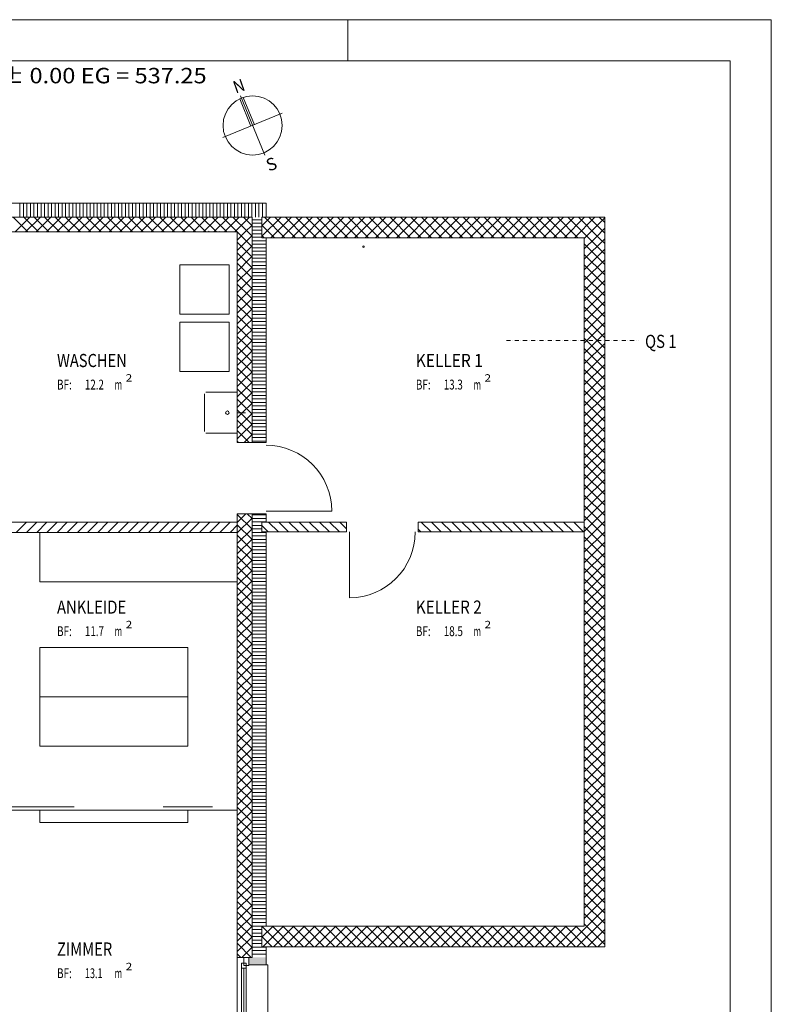
# Model space of a CAD drawing. Units: millimetres. Extents: x -186211 to -47057, y 36382 to 98207.
# Drawn here: x -151048 to -141907, y 86229 to 98207 of the extents above; entities that cross this region are included whole.
import ezdxf
from ezdxf.enums import TextEntityAlignment as Align

# ---------------------------------------------------------------- set-up
doc = ezdxf.new("R2010")
doc.units = ezdxf.units.MM
doc.header["$LTSCALE"] = 100
doc.linetypes.add('DASHDOT', pattern=[1, 0.5, -0.25, 0, -0.25])
doc.layers.add('A-000 Architekt Gebäude', color=9, linetype='Continuous', true_color=0x808080)
doc.styles.add('Arial', font='arial.ttf')

# ---------------------------------------------------------------- blocks, each defined once
blk = doc.blocks.new('TB_175_nNn010')
at = {"layer": 'A-000 Architekt Gebäude', "linetype": 'Continuous', "lineweight": 18, "true_color": 0x808080}
blk.add_hatch(color=8, dxfattribs=at).paths.add_polyline_path([(-148222, 86800), (-148262, 86800), (-148262, 86710), (-148222, 86710), (-148052, 86710), (-148052, 86800)], flags=0)
at = {"layer": 'A-000 Architekt Gebäude', "color": 8, "linetype": 'Continuous', "lineweight": 18, "true_color": 0x808080}
for p, q in [((-148052, 95975), (-152062, 95975)), ((-151045, 95975), (-151045, 95805)), ((-151002, 95975), (-151002, 95805)), ((-150959, 95975), (-150959, 95805)), ((-150916, 95975), (-150916, 95805)), ((-150874, 95975), (-150874, 95805)), ((-150831, 95975), (-150831, 95805)), ((-150788, 95975), (-150788, 95805)), ((-150745, 95975), (-150745, 95805)), ((-150703, 95975), (-150703, 95805)), ((-150660, 95975), (-150660, 95805)), ((-150617, 95975), (-150617, 95805)), ((-150574, 95975), (-150574, 95805)), ((-150532, 95975), (-150532, 95805)), ((-150489, 95975), (-150489, 95805)), ((-150446, 95975), (-150446, 95805)), ((-150403, 95975), (-150403, 95805)), ((-150361, 95975), (-150361, 95805)), ((-150318, 95975), (-150318, 95805)), ((-150275, 95975), (-150275, 95805)), ((-150232, 95975), (-150232, 95805)), ((-150190, 95975), (-150190, 95805)), ((-150147, 95975), (-150147, 95805)), ((-150104, 95975), (-150104, 95805)), ((-150061, 95975), (-150061, 95805)), ((-150019, 95975), (-150019, 95805)), ((-149976, 95975), (-149976, 95805)), ((-149933, 95975), (-149933, 95805)), ((-149890, 95975), (-149890, 95805)), ((-149848, 95975), (-149848, 95805)), ((-149805, 95975), (-149805, 95805)), ((-149762, 95975), (-149762, 95805)), ((-149719, 95975), (-149719, 95805)), ((-149677, 95975), (-149677, 95805)), ((-149634, 95975), (-149634, 95805)), ((-149591, 95975), (-149591, 95805)), ((-149548, 95975), (-149548, 95805)), ((-149506, 95975), (-149506, 95805)), ((-149463, 95975), (-149463, 95805)), ((-149420, 95975), (-149420, 95805)), ((-149377, 95975), (-149377, 95805)), ((-149335, 95975), (-149335, 95805)), ((-149292, 95975), (-149292, 95805)), ((-149249, 95975), (-149249, 95805)), ((-149206, 95975), (-149206, 95805)), ((-149164, 95975), (-149164, 95805)), ((-149121, 95975), (-149121, 95805)), ((-149078, 95975), (-149078, 95805)), ((-149035, 95975), (-149035, 95805)), ((-148993, 95975), (-148993, 95805)), ((-148950, 95975), (-148950, 95805)), ((-148907, 95975), (-148907, 95805)), ((-148864, 95975), (-148864, 95805)), ((-148822, 95975), (-148822, 95805)), ((-148779, 95975), (-148779, 95805)), ((-148736, 95975), (-148736, 95805)), ((-148693, 95975), (-148693, 95805)), ((-148651, 95975), (-148651, 95805)), ((-148608, 95975), (-148608, 95805)), ((-148565, 95975), (-148565, 95805)), ((-148522, 95975), (-148522, 95805)), ((-148480, 95975), (-148480, 95805)), ((-148437, 95975), (-148437, 95805)), ((-148394, 95975), (-148394, 95805)), ((-148351, 95975), (-148351, 95805)), ((-148309, 95975), (-148309, 95805)), ((-148266, 95975), (-148266, 95805)), ((-148223, 95975), (-148223, 95805)), ((-148180, 95975), (-148180, 95805)), ((-148138, 95975), (-148138, 95805)), ((-148095, 95975), (-148095, 95805)), ((-148052, 95805), (-148052, 95975)), ((-151882, 95805), (-148222, 95805)), ((-148222, 95805), (-151882, 95805)), ((-150947, 95625), (-151127, 95805)), ((-151104, 95625), (-150924, 95805)), ((-150819, 95625), (-150999, 95805)), ((-150976, 95625), (-150796, 95805)), ((-150692, 95625), (-150872, 95805)), ((-150849, 95625), (-150669, 95805)), ((-150565, 95625), (-150745, 95805)), ((-150722, 95625), (-150542, 95805)), ((-150437, 95625), (-150617, 95805)), ((-150595, 95625), (-150415, 95805)), ((-150310, 95625), (-150490, 95805)), ((-150467, 95625), (-150287, 95805)), ((-150183, 95625), (-150363, 95805)), ((-150340, 95625), (-150160, 95805)), ((-150056, 95625), (-150236, 95805)), ((-150213, 95625), (-150033, 95805)), ((-149928, 95625), (-150108, 95805)), ((-150086, 95625), (-149906, 95805)), ((-149801, 95625), (-149981, 95805)), ((-149958, 95625), (-149778, 95805)), ((-149674, 95625), (-149854, 95805)), ((-149831, 95625), (-149651, 95805)), ((-149546, 95625), (-149726, 95805)), ((-149704, 95625), (-149524, 95805)), ((-149419, 95625), (-149599, 95805)), ((-149576, 95625), (-149396, 95805)), ((-149292, 95625), (-149472, 95805)), ((-149449, 95625), (-149269, 95805)), ((-149165, 95625), (-149345, 95805)), ((-149322, 95625), (-149142, 95805)), ((-149037, 95625), (-149217, 95805)), ((-149195, 95625), (-149015, 95805)), ((-148910, 95625), (-149090, 95805)), ((-149067, 95625), (-148887, 95805)), ((-148783, 95625), (-148963, 95805)), ((-148940, 95625), (-148760, 95805)), ((-148656, 95625), (-148836, 95805)), ((-148813, 95625), (-148633, 95805)), ((-148528, 95625), (-148708, 95805)), ((-148685, 95625), (-148505, 95805)), ((-148401, 95625), (-148581, 95805)), ((-148558, 95625), (-148378, 95805)), ((-148274, 95625), (-148454, 95805)), ((-148431, 95625), (-148251, 95805)), ((-148222, 95701), (-148326, 95805)), ((-148304, 95625), (-148222, 95706)), ((-148222, 95805), (-148222, 95625)), ((-148222, 95625), (-148222, 95805)), ((-148102, 95774), (-148222, 95774)), ((-148102, 95731), (-148222, 95731)), ((-148102, 95572), (-147869, 95805)), ((-148102, 95699), (-147996, 95805)), ((-148102, 95555), (-148102, 95805)), ((-148052, 95805), (-148102, 95805)), ((-148102, 95805), (-148102, 95555)), ((-148102, 95805), (-148052, 95805)), ((-147949, 95555), (-148102, 95708)), ((-147822, 95555), (-148072, 95805)), ((-143932, 95805), (-148052, 95805)), ((-147992, 95555), (-147742, 95805)), ((-147695, 95555), (-147945, 95805)), ((-147864, 95555), (-147614, 95805)), ((-147567, 95555), (-147817, 95805)), ((-147737, 95555), (-147487, 95805)), ((-147440, 95555), (-147690, 95805)), ((-147610, 95555), (-147360, 95805)), ((-147313, 95555), (-147563, 95805)), ((-147483, 95555), (-147233, 95805)), ((-147185, 95555), (-147435, 95805)), ((-147355, 95555), (-147105, 95805)), ((-147058, 95555), (-147308, 95805)), ((-147228, 95555), (-146978, 95805)), ((-146931, 95555), (-147181, 95805)), ((-147101, 95555), (-146851, 95805)), ((-146804, 95555), (-147054, 95805)), ((-146974, 95555), (-146724, 95805)), ((-146676, 95555), (-146926, 95805)), ((-146846, 95555), (-146596, 95805)), ((-146549, 95555), (-146799, 95805)), ((-146719, 95555), (-146469, 95805)), ((-146422, 95555), (-146672, 95805)), ((-146592, 95555), (-146342, 95805)), ((-146294, 95555), (-146544, 95805)), ((-146464, 95555), (-146214, 95805)), ((-146167, 95555), (-146417, 95805)), ((-146337, 95555), (-146087, 95805)), ((-146040, 95555), (-146290, 95805)), ((-146210, 95555), (-145960, 95805)), ((-145913, 95555), (-146163, 95805)), ((-146083, 95555), (-145833, 95805)), ((-145785, 95555), (-146035, 95805)), ((-145955, 95555), (-145705, 95805)), ((-145658, 95555), (-145908, 95805)), ((-145828, 95555), (-145578, 95805)), ((-145531, 95555), (-145781, 95805)), ((-145701, 95555), (-145451, 95805)), ((-145404, 95555), (-145654, 95805)), ((-145573, 95555), (-145323, 95805)), ((-145276, 95555), (-145526, 95805)), ((-145446, 95555), (-145196, 95805)), ((-145149, 95555), (-145399, 95805)), ((-145319, 95555), (-145069, 95805)), ((-145022, 95555), (-145272, 95805)), ((-145192, 95555), (-144942, 95805)), ((-144894, 95555), (-145144, 95805)), ((-145064, 95555), (-144814, 95805)), ((-144767, 95555), (-145017, 95805)), ((-144937, 95555), (-144687, 95805)), ((-144640, 95555), (-144890, 95805)), ((-144810, 95555), (-144560, 95805)), ((-144513, 95555), (-144763, 95805)), ((-144683, 95555), (-144433, 95805)), ((-144385, 95555), (-144635, 95805)), ((-144555, 95555), (-144305, 95805)), ((-144258, 95555), (-144508, 95805)), ((-144428, 95555), (-144178, 95805)), ((-144131, 95555), (-144381, 95805)), ((-144301, 95555), (-144051, 95805)), ((-144003, 95555), (-144253, 95805)), ((-144173, 95555), (-143932, 95796)), ((-143932, 95611), (-144126, 95805)), ((-143932, 95738), (-143999, 95805)), ((-143932, 95555), (-143932, 95805)), ((-151882, 95625), (-148402, 95625)), ((-148402, 95526), (-148304, 95625)), ((-148402, 95625), (-148402, 93065)), ((-148231, 95455), (-148401, 95625)), ((-148225, 95576), (-148274, 95625)), ((-148102, 95689), (-148222, 95689)), ((-148102, 95646), (-148222, 95646)), ((-148222, 95625), (-148222, 93065)), ((-148222, 93065), (-148222, 95625)), ((-148102, 95603), (-148222, 95603)), ((-144046, 95555), (-143932, 95669)), ((-148402, 95399), (-148225, 95577)), ((-148237, 95334), (-148402, 95499)), ((-148225, 95577), (-148222, 95579)), ((-148222, 95573), (-148225, 95576)), ((-148102, 95560), (-148222, 95560)), ((-148052, 95518), (-148222, 95518)), ((-148052, 95475), (-148222, 95475)), ((-148076, 95555), (-148102, 95581)), ((-148052, 95555), (-148102, 95555)), ((-148102, 95555), (-148052, 95555)), ((-148052, 93065), (-148052, 95555)), ((-148052, 95555), (-144182, 95555)), ((-144182, 95419), (-144046, 95555)), ((-144182, 95546), (-144173, 95555)), ((-144182, 95555), (-144182, 92095)), ((-144182, 95292), (-143932, 95542)), ((-143932, 95229), (-144182, 95479)), ((-143932, 95356), (-144131, 95555)), ((-143932, 95483), (-144003, 95555)), ((-143932, 87180), (-143932, 95555)), ((-148402, 95272), (-148232, 95442)), ((-148244, 95213), (-148402, 95371)), ((-148232, 95442), (-148222, 95452)), ((-148222, 95446), (-148231, 95455)), ((-148052, 95432), (-148222, 95432)), ((-148052, 95389), (-148222, 95389)), ((-148052, 95347), (-148222, 95347)), ((-144182, 95164), (-143932, 95414)), ((-143932, 95102), (-144182, 95352)), ((-148402, 95145), (-148239, 95308)), ((-148250, 95092), (-148402, 95244)), ((-148239, 95308), (-148222, 95325)), ((-148222, 95319), (-148237, 95334)), ((-148052, 95304), (-148222, 95304)), ((-148052, 95261), (-148222, 95261)), ((-144182, 95037), (-143932, 95287)), ((-148402, 95017), (-148246, 95174)), ((-148256, 94971), (-148402, 95117)), ((-148246, 95174), (-148222, 95197)), ((-148222, 95191), (-148244, 95213)), ((-148052, 95218), (-148222, 95218)), ((-148052, 95176), (-148222, 95176)), ((-148052, 95133), (-148222, 95133)), ((-143932, 94974), (-144182, 95224)), ((-144182, 94910), (-143932, 95160)), ((-148402, 94890), (-148253, 95039)), ((-148263, 94850), (-148402, 94990)), ((-148253, 95039), (-148222, 95070)), ((-148222, 95064), (-148250, 95092)), ((-148052, 95090), (-148222, 95090)), ((-148052, 95047), (-148222, 95047)), ((-148052, 95005), (-148222, 95005)), ((-143932, 94847), (-144182, 95097)), ((-144182, 94783), (-143932, 95033)), ((-148402, 94763), (-148260, 94905)), ((-148260, 94905), (-148222, 94943)), ((-148222, 94937), (-148256, 94971)), ((-148052, 94962), (-148222, 94962)), ((-148052, 94919), (-148222, 94919)), ((-148052, 94876), (-148222, 94876)), ((-143932, 94720), (-144182, 94970)), ((-144182, 94655), (-143932, 94905)), ((-148269, 94729), (-148402, 94862)), ((-148402, 94635), (-148267, 94771)), ((-148267, 94771), (-148222, 94815)), ((-148222, 94810), (-148263, 94850)), ((-148052, 94834), (-148222, 94834)), ((-148052, 94791), (-148222, 94791)), ((-148052, 94748), (-148222, 94748)), ((-143932, 94593), (-144182, 94843)), ((-144182, 94528), (-143932, 94778)), ((-148275, 94608), (-148402, 94735)), ((-148402, 94508), (-148274, 94636)), ((-148274, 94636), (-148222, 94688)), ((-148222, 94682), (-148269, 94729)), ((-148052, 94705), (-148222, 94705)), ((-148052, 94663), (-148222, 94663)), ((-143932, 94465), (-144182, 94715)), ((-144182, 94401), (-143932, 94651)), ((-148282, 94487), (-148402, 94608)), ((-148281, 94502), (-148222, 94561)), ((-148222, 94555), (-148275, 94608)), ((-148052, 94620), (-148222, 94620)), ((-148052, 94577), (-148222, 94577)), ((-148052, 94534), (-148222, 94534)), ((-143932, 94338), (-144182, 94588)), ((-144182, 94273), (-143932, 94523)), ((-148402, 94381), (-148281, 94502)), ((-148288, 94366), (-148402, 94480)), ((-148288, 94368), (-148222, 94434)), ((-148222, 94428), (-148282, 94487)), ((-148052, 94492), (-148222, 94492)), ((-148052, 94449), (-148222, 94449)), ((-148052, 94406), (-148222, 94406)), ((-143932, 94211), (-144182, 94461)), ((-144182, 94146), (-143932, 94396)), ((-148402, 94254), (-148288, 94368)), ((-148294, 94246), (-148402, 94353)), ((-148295, 94233), (-148222, 94306)), ((-148222, 94300), (-148288, 94366)), ((-148052, 94363), (-148222, 94363)), ((-148052, 94321), (-148222, 94321)), ((-148052, 94278), (-148222, 94278)), ((-143932, 94083), (-144182, 94333)), ((-144182, 94019), (-143932, 94269)), ((-148402, 94126), (-148295, 94233)), ((-148301, 94125), (-148402, 94226)), ((-148302, 94099), (-148222, 94179)), ((-148222, 94173), (-148294, 94246)), ((-148052, 94235), (-148222, 94235)), ((-148052, 94192), (-148222, 94192)), ((-148052, 94150), (-148222, 94150)), ((-143932, 93956), (-144182, 94206)), ((-148402, 93999), (-148302, 94099)), ((-148307, 94004), (-148402, 94099)), ((-148309, 93965), (-148222, 94052)), ((-148222, 94046), (-148301, 94125)), ((-148052, 94107), (-148222, 94107)), ((-148052, 94064), (-148222, 94064)), ((-144182, 93892), (-143932, 94142)), ((-143932, 93829), (-144182, 94079)), ((-148313, 93883), (-148402, 93971)), ((-148402, 93872), (-148309, 93965)), ((-148316, 93830), (-148222, 93925)), ((-148222, 93919), (-148307, 94004)), ((-148052, 94021), (-148222, 94021)), ((-148052, 93979), (-148222, 93979)), ((-148052, 93936), (-148222, 93936)), ((-144182, 93764), (-143932, 94014)), ((-143932, 93702), (-144182, 93952)), ((-148320, 93762), (-148402, 93844)), ((-148402, 93745), (-148316, 93830)), ((-148323, 93696), (-148222, 93797)), ((-148222, 93791), (-148313, 93883)), ((-148052, 93893), (-148222, 93893)), ((-148052, 93850), (-148222, 93850)), ((-148052, 93808), (-148222, 93808)), ((-144182, 93637), (-143932, 93887)), ((-143932, 93574), (-144182, 93824)), ((-148326, 93641), (-148402, 93717)), ((-148402, 93617), (-148323, 93696)), ((-148330, 93562), (-148222, 93670)), ((-148222, 93664), (-148320, 93762)), ((-148052, 93765), (-148222, 93765)), ((-148052, 93722), (-148222, 93722)), ((-148052, 93679), (-148222, 93679)), ((-144182, 93510), (-143932, 93760)), ((-143932, 93447), (-144182, 93697)), ((-148333, 93520), (-148402, 93590)), ((-148402, 93490), (-148330, 93562)), ((-148222, 93537), (-148326, 93641)), ((-148052, 93637), (-148222, 93637)), ((-148052, 93594), (-148222, 93594)), ((-148052, 93551), (-148222, 93551)), ((-144182, 93382), (-143932, 93632)), ((-143932, 93320), (-144182, 93570)), ((-148339, 93399), (-148402, 93462)), ((-148337, 93427), (-148222, 93543)), ((-148222, 93410), (-148333, 93520)), ((-148052, 93508), (-148222, 93508)), ((-148052, 93466), (-148222, 93466)), ((-144182, 93255), (-143932, 93505)), ((-143932, 93192), (-144182, 93442)), ((-148402, 93363), (-148337, 93427)), ((-148345, 93278), (-148402, 93335)), ((-148344, 93293), (-148222, 93415)), ((-148222, 93282), (-148339, 93399)), ((-148052, 93423), (-148222, 93423)), ((-148052, 93380), (-148222, 93380)), ((-148052, 93337), (-148222, 93337)), ((-144182, 93128), (-143932, 93378)), ((-143932, 93065), (-144182, 93315)), ((-148402, 93235), (-148344, 93293)), ((-148352, 93157), (-148402, 93208)), ((-148351, 93159), (-148222, 93288)), ((-148222, 93155), (-148345, 93278)), ((-148052, 93295), (-148222, 93295)), ((-148052, 93252), (-148222, 93252)), ((-148052, 93209), (-148222, 93209)), ((-144182, 93001), (-143932, 93251)), ((-148402, 93108), (-148351, 93159)), ((-148387, 93065), (-148402, 93080)), ((-148259, 93065), (-148352, 93157)), ((-148318, 93065), (-148222, 93161)), ((-148052, 93166), (-148222, 93166)), ((-148052, 93124), (-148222, 93124)), ((-148052, 93081), (-148222, 93081)), ((-143932, 92938), (-144182, 93188)), ((-144182, 92873), (-143932, 93123)), ((-148222, 93065), (-148402, 93065)), ((-148052, 93065), (-148222, 93065)), ((-143932, 92811), (-144182, 93061)), ((-144182, 92746), (-143932, 92996)), ((-143932, 92683), (-144182, 92933)), ((-144182, 92619), (-143932, 92869)), ((-143932, 92556), (-144182, 92806)), ((-144182, 92492), (-143932, 92742)), ((-143932, 92429), (-144182, 92679)), ((-144182, 92364), (-143932, 92614)), ((-143932, 92301), (-144182, 92551)), ((-144182, 92237), (-143932, 92487)), ((-143932, 92174), (-144182, 92424)), ((-144182, 92110), (-143932, 92360)), ((-143932, 92047), (-144182, 92297)), ((-144182, 91982), (-143932, 92232)), ((-148402, 92090), (-148297, 92195)), ((-148402, 92195), (-148402, 92095)), ((-148402, 92195), (-148222, 92195)), ((-148222, 92009), (-148402, 92189)), ((-148402, 91963), (-148222, 92143)), ((-148222, 92137), (-148280, 92195)), ((-148222, 92195), (-148052, 92195)), ((-148222, 92195), (-148222, 86800)), ((-148222, 86800), (-148222, 92195)), ((-148052, 92183), (-148222, 92183)), ((-148052, 92140), (-148222, 92140)), ((-148052, 92230), (-147252, 92230)), ((-148052, 92095), (-148052, 92195)), ((-143932, 91920), (-144182, 92170)), ((-148402, 92095), (-151882, 92095)), ((-151089, 91970), (-150964, 92095)), ((-150965, 91970), (-150840, 92095)), ((-150841, 91970), (-150716, 92095)), ((-150718, 91970), (-150593, 92095)), ((-150594, 91970), (-150469, 92095)), ((-150470, 91970), (-150345, 92095)), ((-150346, 91970), (-150221, 92095)), ((-150223, 91970), (-150098, 92095)), ((-150099, 91970), (-149974, 92095)), ((-149975, 91970), (-149850, 92095)), ((-149851, 91970), (-149726, 92095)), ((-149728, 91970), (-149603, 92095)), ((-149604, 91970), (-149479, 92095)), ((-149480, 91970), (-149355, 92095)), ((-149356, 91970), (-149231, 92095)), ((-149233, 91970), (-149108, 92095)), ((-149109, 91970), (-148984, 92095)), ((-148985, 91970), (-148860, 92095)), ((-148861, 91970), (-148736, 92095)), ((-148738, 91970), (-148613, 92095)), ((-148614, 91970), (-148489, 92095)), ((-148490, 91970), (-148402, 92058)), ((-148402, 91970), (-148402, 92095)), ((-148402, 92095), (-148402, 91970)), ((-148222, 91882), (-148402, 92062)), ((-148402, 91835), (-148222, 92015)), ((-148052, 92098), (-148222, 92098)), ((-148102, 92055), (-148222, 92055)), ((-148102, 92012), (-148222, 92012)), ((-148102, 91975), (-148102, 92095)), ((-148102, 92095), (-148052, 92095)), ((-148052, 92095), (-148102, 92095)), ((-148102, 92095), (-148102, 91975)), ((-148025, 91975), (-148102, 92052)), ((-147072, 92095), (-148052, 92095)), ((-147901, 91975), (-148021, 92095)), ((-147777, 91975), (-147897, 92095)), ((-147654, 91975), (-147774, 92095)), ((-147530, 91975), (-147650, 92095)), ((-147406, 91975), (-147526, 92095)), ((-147282, 91975), (-147402, 92095)), ((-147159, 91975), (-147279, 92095)), ((-147072, 92012), (-147155, 92095)), ((-147072, 92095), (-147072, 91975)), ((-146202, 91975), (-146202, 92095)), ((-144182, 92095), (-146202, 92095)), ((-146169, 91975), (-146202, 92008)), ((-146045, 91975), (-146165, 92095)), ((-145921, 91975), (-146041, 92095)), ((-145797, 91975), (-145917, 92095)), ((-145674, 91975), (-145794, 92095)), ((-145550, 91975), (-145670, 92095)), ((-145426, 91975), (-145546, 92095)), ((-145302, 91975), (-145422, 92095)), ((-145179, 91975), (-145299, 92095)), ((-145055, 91975), (-145175, 92095)), ((-144931, 91975), (-145051, 92095)), ((-144808, 91975), (-144928, 92095)), ((-144684, 91975), (-144804, 92095)), ((-144560, 91975), (-144680, 92095)), ((-144436, 91975), (-144556, 92095)), ((-144313, 91975), (-144433, 92095)), ((-144189, 91975), (-144309, 92095)), ((-144182, 92092), (-144185, 92095)), ((-144182, 91855), (-143932, 92105)), ((-144182, 92095), (-144182, 91975)), ((-144182, 91975), (-144182, 92095)), ((-143932, 91792), (-144182, 92042)), ((-151882, 91970), (-148402, 91970)), ((-150802, 91370), (-150802, 91970)), ((-148402, 91970), (-148402, 86800)), ((-148222, 91755), (-148402, 91935)), ((-148402, 91708), (-148222, 91888)), ((-148052, 91969), (-148222, 91969)), ((-148052, 91927), (-148222, 91927)), ((-148052, 91884), (-148222, 91884)), ((-148052, 91975), (-148102, 91975)), ((-148102, 91975), (-148052, 91975)), ((-148052, 87180), (-148052, 91975)), ((-148052, 91975), (-147072, 91975)), ((-147037, 91975), (-147037, 91175)), ((-146202, 91975), (-144182, 91975)), ((-144182, 91728), (-143932, 91978)), ((-144182, 91975), (-144182, 87180)), ((-143932, 91665), (-144182, 91915)), ((-148222, 91628), (-148402, 91808)), ((-148402, 91581), (-148222, 91761)), ((-148052, 91841), (-148222, 91841)), ((-148052, 91798), (-148222, 91798)), ((-148052, 91756), (-148222, 91756)), ((-144182, 91601), (-143932, 91851)), ((-143932, 91538), (-144182, 91788)), ((-148222, 91500), (-148402, 91680)), ((-148402, 91454), (-148222, 91634)), ((-148052, 91713), (-148222, 91713)), ((-148052, 91670), (-148222, 91670)), ((-144182, 91473), (-143932, 91723)), ((-143932, 91411), (-144182, 91661)), ((-148222, 91373), (-148402, 91553)), ((-148052, 91627), (-148222, 91627)), ((-148052, 91585), (-148222, 91585)), ((-148052, 91542), (-148222, 91542)), ((-144182, 91346), (-143932, 91596)), ((-143932, 91283), (-144182, 91533)), ((-148402, 91326), (-148222, 91506)), ((-148222, 91246), (-148402, 91426)), ((-148052, 91499), (-148222, 91499)), ((-148052, 91456), (-148222, 91456)), ((-148052, 91414), (-148222, 91414)), ((-144182, 91219), (-143932, 91469)), ((-143932, 91156), (-144182, 91406)), ((-148402, 91370), (-150802, 91370)), ((-148402, 91199), (-148222, 91379)), ((-148222, 91118), (-148402, 91298)), ((-148052, 91371), (-148222, 91371)), ((-148052, 91328), (-148222, 91328)), ((-148052, 91285), (-148222, 91285)), ((-144182, 91091), (-143932, 91341)), ((-143932, 91029), (-144182, 91279)), ((-148402, 91072), (-148222, 91252)), ((-148222, 90991), (-148402, 91171)), ((-148052, 91243), (-148222, 91243)), ((-148052, 91200), (-148222, 91200)), ((-148052, 91157), (-148222, 91157)), ((-144182, 90964), (-143932, 91214)), ((-148402, 90944), (-148222, 91124)), ((-148222, 90864), (-148402, 91044)), ((-148052, 91114), (-148222, 91114)), ((-148052, 91072), (-148222, 91072)), ((-143932, 90901), (-144182, 91151)), ((-144182, 90837), (-143932, 91087)), ((-148402, 90817), (-148222, 90997)), ((-148222, 90737), (-148402, 90917)), ((-148052, 91029), (-148222, 91029)), ((-148052, 90986), (-148222, 90986)), ((-148052, 90943), (-148222, 90943)), ((-143932, 90774), (-144182, 91024)), ((-144182, 90710), (-143932, 90960)), ((-148402, 90690), (-148222, 90870)), ((-148052, 90901), (-148222, 90901)), ((-148052, 90858), (-148222, 90858)), ((-148052, 90815), (-148222, 90815)), ((-143932, 90647), (-144182, 90897)), ((-144182, 90582), (-143932, 90832)), ((-148222, 90609), (-148402, 90789)), ((-148402, 90563), (-148222, 90743)), ((-148052, 90772), (-148222, 90772)), ((-148052, 90730), (-148222, 90730)), ((-148052, 90687), (-148222, 90687)), ((-143932, 90520), (-144182, 90770)), ((-144182, 90455), (-143932, 90705)), ((-150802, 90570), (-149002, 90570)), ((-150802, 89370), (-150802, 90570)), ((-149002, 90570), (-149002, 89370)), ((-148222, 90482), (-148402, 90662)), ((-148402, 90435), (-148222, 90615)), ((-148052, 90644), (-148222, 90644)), ((-148052, 90601), (-148222, 90601)), ((-148052, 90559), (-148222, 90559)), ((-143932, 90392), (-144182, 90642)), ((-144182, 90328), (-143932, 90578)), ((-148222, 90355), (-148402, 90535)), ((-148402, 90308), (-148222, 90488)), ((-148052, 90516), (-148222, 90516)), ((-148052, 90473), (-148222, 90473)), ((-143932, 90265), (-144182, 90515)), ((-144182, 90200), (-143932, 90450)), ((-148222, 90228), (-148402, 90408)), ((-148402, 90181), (-148222, 90361)), ((-148052, 90430), (-148222, 90430)), ((-148052, 90388), (-148222, 90388)), ((-148052, 90345), (-148222, 90345)), ((-143932, 90138), (-144182, 90388)), ((-144182, 90073), (-143932, 90323)), ((-148222, 90100), (-148402, 90280)), ((-148402, 90053), (-148222, 90233)), ((-148052, 90302), (-148222, 90302)), ((-148052, 90259), (-148222, 90259)), ((-148052, 90217), (-148222, 90217)), ((-143932, 90010), (-144182, 90260)), ((-144182, 89946), (-143932, 90196)), ((-148222, 89973), (-148402, 90153)), ((-148402, 89926), (-148222, 90106)), ((-148052, 90174), (-148222, 90174)), ((-148052, 90131), (-148222, 90131)), ((-148052, 90088), (-148222, 90088)), ((-143932, 89883), (-144182, 90133)), ((-150802, 89970), (-149002, 89970)), ((-148222, 89846), (-148402, 90026)), ((-148402, 89799), (-148222, 89979)), ((-148052, 90046), (-148222, 90046)), ((-148052, 90003), (-148222, 90003)), ((-148052, 89960), (-148222, 89960)), ((-144182, 89819), (-143932, 90069)), ((-143932, 89756), (-144182, 90006)), ((-148222, 89718), (-148402, 89898)), ((-148402, 89672), (-148222, 89852)), ((-148052, 89917), (-148222, 89917)), ((-148052, 89875), (-148222, 89875)), ((-144182, 89691), (-143932, 89941)), ((-143932, 89629), (-144182, 89879)), ((-148222, 89591), (-148402, 89771)), ((-148402, 89544), (-148222, 89724)), ((-148052, 89832), (-148222, 89832)), ((-148052, 89789), (-148222, 89789)), ((-148052, 89746), (-148222, 89746)), ((-144182, 89564), (-143932, 89814)), ((-143932, 89501), (-144182, 89751)), ((-148222, 89464), (-148402, 89644)), ((-148402, 89417), (-148222, 89597)), ((-148052, 89704), (-148222, 89704)), ((-148052, 89661), (-148222, 89661)), ((-148052, 89618), (-148222, 89618)), ((-144182, 89437), (-143932, 89687)), ((-143932, 89374), (-144182, 89624)), ((-148222, 89337), (-148402, 89517)), ((-148052, 89575), (-148222, 89575)), ((-148052, 89533), (-148222, 89533)), ((-148052, 89490), (-148222, 89490)), ((-144182, 89310), (-143932, 89560)), ((-143932, 89247), (-144182, 89497)), ((-149002, 89370), (-150802, 89370)), ((-148402, 89290), (-148222, 89470)), ((-148222, 89209), (-148402, 89389)), ((-148052, 89447), (-148222, 89447)), ((-148052, 89404), (-148222, 89404)), ((-148052, 89362), (-148222, 89362)), ((-144182, 89182), (-143932, 89432)), ((-143932, 89120), (-144182, 89370)), ((-148402, 89162), (-148222, 89342)), ((-148222, 89082), (-148402, 89262)), ((-148052, 89319), (-148222, 89319)), ((-148052, 89276), (-148222, 89276)), ((-144182, 89055), (-143932, 89305)), ((-143932, 88992), (-144182, 89242)), ((-148402, 89035), (-148222, 89215)), ((-148222, 88955), (-148402, 89135)), ((-148052, 89233), (-148222, 89233)), ((-148052, 89191), (-148222, 89191)), ((-148052, 89148), (-148222, 89148)), ((-144182, 88928), (-143932, 89178)), ((-148402, 88908), (-148222, 89088)), ((-148222, 88827), (-148402, 89007)), ((-148052, 89105), (-148222, 89105)), ((-148052, 89062), (-148222, 89062)), ((-148052, 89020), (-148222, 89020)), ((-143932, 88865), (-144182, 89115)), ((-144182, 88800), (-143932, 89050)), ((-148402, 88781), (-148222, 88961)), ((-148222, 88700), (-148402, 88880)), ((-148052, 88977), (-148222, 88977)), ((-148052, 88934), (-148222, 88934)), ((-148052, 88891), (-148222, 88891)), ((-143932, 88738), (-144182, 88988)), ((-144182, 88673), (-143932, 88923)), ((-148402, 88653), (-148222, 88833)), ((-148052, 88849), (-148222, 88849)), ((-148052, 88806), (-148222, 88806)), ((-148052, 88763), (-148222, 88763)), ((-143932, 88610), (-144182, 88860)), ((-144182, 88546), (-143932, 88796)), ((-148222, 88573), (-148402, 88753)), ((-148402, 88526), (-148222, 88706)), ((-148052, 88720), (-148222, 88720)), ((-148052, 88678), (-148222, 88678)), ((-143932, 88483), (-144182, 88733)), ((-144182, 88419), (-143932, 88669)), ((-150802, 88590), (-151632, 88590)), ((-151217, 88630), (-150387, 88630)), ((-149002, 88590), (-150802, 88590)), ((-150802, 88590), (-150802, 88440)), ((-148702, 88630), (-149302, 88630)), ((-149002, 88440), (-149002, 88590)), ((-149002, 88590), (-148402, 88590)), ((-148222, 88446), (-148402, 88626)), ((-148402, 88399), (-148222, 88579)), ((-148052, 88635), (-148222, 88635)), ((-148052, 88592), (-148222, 88592)), ((-148052, 88549), (-148222, 88549)), ((-143932, 88356), (-144182, 88606)), ((-144182, 88291), (-143932, 88541)), ((-150802, 88440), (-149002, 88440)), ((-148222, 88318), (-148402, 88498)), ((-148402, 88272), (-148222, 88452)), ((-148052, 88507), (-148222, 88507)), ((-148052, 88464), (-148222, 88464)), ((-148052, 88421), (-148222, 88421)), ((-143932, 88229), (-144182, 88479)), ((-144182, 88164), (-143932, 88414)), ((-148222, 88191), (-148402, 88371)), ((-148402, 88144), (-148222, 88324)), ((-148052, 88378), (-148222, 88378)), ((-148052, 88336), (-148222, 88336)), ((-148052, 88293), (-148222, 88293)), ((-143932, 88101), (-144182, 88351)), ((-144182, 88037), (-143932, 88287)), ((-148222, 88064), (-148402, 88244)), ((-148402, 88017), (-148222, 88197)), ((-148052, 88250), (-148222, 88250)), ((-148052, 88207), (-148222, 88207)), ((-148052, 88165), (-148222, 88165)), ((-143932, 87974), (-144182, 88224)), ((-144182, 87909), (-143932, 88159)), ((-148222, 87936), (-148402, 88116)), ((-148402, 87890), (-148222, 88070)), ((-148052, 88122), (-148222, 88122)), ((-148052, 88079), (-148222, 88079)), ((-143932, 87847), (-144182, 88097)), ((-148222, 87809), (-148402, 87989)), ((-148402, 87762), (-148222, 87942)), ((-148052, 88036), (-148222, 88036)), ((-148052, 87994), (-148222, 87994)), ((-148052, 87951), (-148222, 87951)), ((-144182, 87782), (-143932, 88032)), ((-143932, 87719), (-144182, 87969)), ((-148222, 87682), (-148402, 87862)), ((-148402, 87635), (-148222, 87815)), ((-148052, 87908), (-148222, 87908)), ((-148052, 87865), (-148222, 87865)), ((-148052, 87823), (-148222, 87823)), ((-144182, 87655), (-143932, 87905)), ((-143932, 87592), (-144182, 87842)), ((-148222, 87555), (-148402, 87735)), ((-148402, 87508), (-148222, 87688)), ((-148052, 87780), (-148222, 87780)), ((-148052, 87737), (-148222, 87737)), ((-148052, 87694), (-148222, 87694)), ((-144182, 87528), (-143932, 87778)), ((-143932, 87465), (-144182, 87715)), ((-148222, 87427), (-148402, 87607)), ((-148402, 87381), (-148222, 87561)), ((-148052, 87652), (-148222, 87652)), ((-148052, 87609), (-148222, 87609)), ((-148052, 87566), (-148222, 87566)), ((-144182, 87400), (-143932, 87650)), ((-143932, 87338), (-144182, 87588)), ((-148222, 87300), (-148402, 87480)), ((-148052, 87523), (-148222, 87523)), ((-148052, 87481), (-148222, 87481)), ((-144182, 87273), (-143932, 87523)), ((-143932, 87210), (-144182, 87460)), ((-148402, 87253), (-148222, 87433)), ((-148222, 87173), (-148402, 87353)), ((-148052, 87438), (-148222, 87438)), ((-148052, 87395), (-148222, 87395)), ((-148052, 87352), (-148222, 87352)), ((-144029, 87180), (-144182, 87333)), ((-144148, 87180), (-143932, 87396)), ((-148402, 87126), (-148222, 87306)), ((-148222, 87046), (-148402, 87226)), ((-148052, 87310), (-148222, 87310)), ((-148052, 87267), (-148222, 87267)), ((-148052, 87224), (-148222, 87224)), ((-144156, 87180), (-144182, 87206)), ((-144021, 87180), (-143932, 87269)), ((-148402, 86999), (-148222, 87179)), ((-148222, 86918), (-148402, 87098)), ((-148052, 87181), (-148222, 87181)), ((-148102, 87139), (-148222, 87139)), ((-148102, 87096), (-148222, 87096)), ((-148102, 87044), (-147966, 87180)), ((-148102, 87171), (-148094, 87180)), ((-147852, 86930), (-148102, 87180)), ((-148102, 86930), (-148102, 87180)), ((-148102, 87180), (-148052, 87180)), ((-148052, 87180), (-148102, 87180)), ((-148102, 87180), (-148102, 86930)), ((-148089, 86930), (-147839, 87180)), ((-144182, 87180), (-148052, 87180)), ((-147725, 86930), (-147975, 87180)), ((-147962, 86930), (-147712, 87180)), ((-147597, 86930), (-147847, 87180)), ((-147835, 86930), (-147585, 87180)), ((-147470, 86930), (-147720, 87180)), ((-147707, 86930), (-147457, 87180)), ((-147343, 86930), (-147593, 87180)), ((-147580, 86930), (-147330, 87180)), ((-147215, 86930), (-147465, 87180)), ((-147453, 86930), (-147203, 87180)), ((-147088, 86930), (-147338, 87180)), ((-147325, 86930), (-147075, 87180)), ((-146961, 86930), (-147211, 87180)), ((-147198, 86930), (-146948, 87180)), ((-146834, 86930), (-147084, 87180)), ((-147071, 86930), (-146821, 87180)), ((-146706, 86930), (-146956, 87180)), ((-146944, 86930), (-146694, 87180)), ((-146579, 86930), (-146829, 87180)), ((-146816, 86930), (-146566, 87180)), ((-146452, 86930), (-146702, 87180)), ((-146689, 86930), (-146439, 87180)), ((-146324, 86930), (-146574, 87180)), ((-146562, 86930), (-146312, 87180)), ((-146197, 86930), (-146447, 87180)), ((-146434, 86930), (-146184, 87180)), ((-146070, 86930), (-146320, 87180)), ((-146307, 86930), (-146057, 87180)), ((-145943, 86930), (-146193, 87180)), ((-146180, 86930), (-145930, 87180)), ((-145815, 86930), (-146065, 87180)), ((-146053, 86930), (-145803, 87180)), ((-145688, 86930), (-145938, 87180)), ((-145925, 86930), (-145675, 87180)), ((-145561, 86930), (-145811, 87180)), ((-145798, 86930), (-145548, 87180)), ((-145434, 86930), (-145684, 87180)), ((-145671, 86930), (-145421, 87180)), ((-145306, 86930), (-145556, 87180)), ((-145543, 86930), (-145293, 87180)), ((-145179, 86930), (-145429, 87180)), ((-145416, 86930), (-145166, 87180)), ((-145052, 86930), (-145302, 87180)), ((-145289, 86930), (-145039, 87180)), ((-144924, 86930), (-145174, 87180)), ((-145162, 86930), (-144912, 87180)), ((-144797, 86930), (-145047, 87180)), ((-145034, 86930), (-144784, 87180)), ((-144670, 86930), (-144920, 87180)), ((-144907, 86930), (-144657, 87180)), ((-144543, 86930), (-144793, 87180)), ((-144780, 86930), (-144530, 87180)), ((-144415, 86930), (-144665, 87180)), ((-144653, 86930), (-144403, 87180)), ((-144288, 86930), (-144538, 87180)), ((-144525, 86930), (-144275, 87180)), ((-144161, 86930), (-144411, 87180)), ((-144398, 86930), (-144148, 87180)), ((-144033, 86930), (-144283, 87180)), ((-144271, 86930), (-144021, 87180)), ((-143932, 86956), (-144156, 87180)), ((-144143, 86930), (-143932, 87141)), ((-143932, 87083), (-144029, 87180)), ((-143932, 86930), (-143932, 87180)), ((-148402, 86871), (-148222, 87051)), ((-148231, 86800), (-148402, 86971)), ((-148102, 87053), (-148222, 87053)), ((-148102, 87010), (-148222, 87010)), ((-148102, 86968), (-148222, 86968)), ((-147979, 86930), (-148102, 87053)), ((-144016, 86930), (-143932, 87014)), ((-148358, 86800), (-148402, 86844)), ((-148346, 86800), (-148222, 86924)), ((-148052, 86925), (-148222, 86925)), ((-148052, 86882), (-148222, 86882)), ((-148052, 86930), (-148102, 86930)), ((-148102, 86930), (-148052, 86930)), ((-148052, 86800), (-148052, 86930)), ((-148052, 86930), (-143932, 86930)), ((-148402, 86800), (-148402, 84530)), ((-148262, 86800), (-148402, 86800)), ((-148352, 86670), (-148352, 86730)), ((-148352, 86730), (-148292, 86730)), ((-148322, 86700), (-148322, 86800)), ((-148322, 86800), (-148262, 86800)), ((-148292, 86730), (-148292, 86670)), ((-148262, 86800), (-148262, 86700)), ((-148222, 86800), (-148262, 86800)), ((-148262, 86800), (-148262, 86710)), ((-148222, 86800), (-148262, 86800)), ((-148052, 86839), (-148222, 86839)), ((-148052, 86710), (-148052, 86800)), ((-148292, 86670), (-148352, 86670)), ((-148352, 86670), (-148352, 85402)), ((-148262, 86700), (-148322, 86700)), ((-148322, 86670), (-148322, 85402)), ((-148292, 86670), (-148292, 85402)), ((-148032, 86710), (-148262, 86710)), ((-148262, 86710), (-148222, 86710)), ((-148222, 86710), (-148052, 86710)), ((-148032, 84620), (-148032, 86710))]:
    blk.add_line(p, q, dxfattribs=at)
for centre, start, end in [((-148052, 92230), 360, 90), ((-147037, 91975), 270, 0)]:
    blk.add_arc(centre, 800, start, end, dxfattribs=at)
at = {"layer": 'A-000 Architekt Gebäude', "color": 8, "linetype": 'Continuous', "lineweight": 18, "true_color": 0x808080, "style": 'Arial'}
for s, height, width, p, p2 in [('WASCHEN', 160, 0.743528, (-150594, 93981), (-149745, 93981)), ('KELLER 1', 160, 0.781596, (-146230, 93981), (-145415, 93981)), ('BF:', 120, 0.689899, (-150594, 93708), (-150414, 93708)), ('12.2', 120, 0.705223, (-150254, 93708), (-150024, 93708)), ('m', 120, 0.649514, (-149893, 93708), (-149802, 93708)), ('2', 90, 1.136598, (-149759, 93804), (-149679, 93804)), ('BF:', 120, 0.689899, (-146230, 93708), (-146050, 93708)), ('13.3', 120, 0.708338, (-145890, 93708), (-145659, 93708)), ('m', 120, 0.649514, (-145529, 93708), (-145438, 93708)), ('2', 90, 1.136598, (-145395, 93804), (-145315, 93804)), ('ANKLEIDE', 160, 0.761097, (-150594, 90981), (-149753, 90981)), ('KELLER 2', 160, 0.767782, (-146230, 90981), (-145429, 90981)), ('BF:', 120, 0.689899, (-150594, 90708), (-150414, 90708)), ('11.7', 120, 0.708055, (-150254, 90708), (-150023, 90708)), ('m', 120, 0.649514, (-149893, 90708), (-149802, 90708)), ('2', 90, 1.136598, (-149759, 90804), (-149679, 90804)), ('BF:', 120, 0.689899, (-146230, 90708), (-146050, 90708)), ('18.5', 120, 0.710321, (-145890, 90708), (-145658, 90708)), ('m', 120, 0.649514, (-145529, 90708), (-145438, 90708)), ('2', 90, 1.136598, (-145395, 90804), (-145315, 90804)), ('ZIMMER', 160, 0.762665, (-150594, 86821), (-149922, 86821)), ('2', 90, 1.136598, (-149759, 86644), (-149679, 86644)), ('BF:', 120, 0.689899, (-150594, 86547), (-150414, 86547)), ('13.1', 120, 0.653676, (-150254, 86547), (-150040, 86547)), ('m', 120, 0.649514, (-149893, 86547), (-149802, 86547))]:
    blk.add_text(s, height=height, dxfattribs=dict(at, width=width)).set_placement(p, p2, align=Align.FIT)

msp = doc.modelspace()

# ---------------------------------------------------------------- linework, layer by layer
at = {"layer": 'A-000 Architekt Gebäude', "color": 8, "linetype": 'Continuous', "lineweight": 18, "true_color": 0x808080}
for p, q in [((-141906.81, 98206.93), (-161906.81, 98206.93)), ((-147056.81, 97706.93), (-147056.81, 98206.93)), ((-141906.81, 98206.93), (-141906.81, 77206.93)), ((-142406.81, 97706.93), (-161406.81, 97706.93)), ((-142406.81, 97706.93), (-142406.81, 77706.93)), ((-148066.82, 96559.82), (-148362.94, 97281.43)), ((-148193.9, 96929.24), (-148330.29, 97261.62)), ((-148235.86, 96912.02), (-148372.26, 97244.4)), ((-148575.68, 96772.57), (-147854.08, 97068.68)), ((-148752.93, 95624.87), (-148742.81, 95635)), ((-148629.19, 95624.87), (-148622.64, 95631.43)), ((-148505.45, 95624.87), (-148502.46, 95627.86)), ((-148502.05, 95225.96), (-149102.05, 95225.96)), ((-149102.05, 95225.96), (-149102.05, 94625.96)), ((-148502.05, 94625.96), (-148502.05, 95225.96)), ((-149102.05, 94625.96), (-148502.05, 94625.96)), ((-148502.05, 94525.96), (-149102.05, 94525.96)), ((-149102.05, 94525.96), (-149102.05, 93925.96)), ((-148502.05, 93925.96), (-148502.05, 94525.96)), ((-149102.05, 93925.96), (-148502.05, 93925.96)), ((-148402.05, 93675.96), (-148782.05, 93675.96)), ((-148402.05, 93175.96), (-148402.05, 93675.96)), ((-148802.05, 93655.96), (-148802.05, 93195.96)), ((-148302.05, 93425.96), (-148402.05, 93425.96)), ((-148402.05, 93425.96), (-148402.05, 93325.96)), ((-148782.05, 93175.96), (-148402.05, 93175.96))]:
    msp.add_line(p, q, dxfattribs=at)
at = {"layer": 'A-000 Architekt Gebäude', "color": 8, "linetype": 'DASHDOT', "lineweight": 18, "true_color": 0x808080}
msp.add_line((-145126.96, 94304.87), (-143524.71, 94304.87), dxfattribs=at)
at = {"layer": 'A-000 Architekt Gebäude', "color": 8, "linetype": 'Continuous', "lineweight": 18, "true_color": 0x808080}
for centre, radius in [((-148214.88, 96920.63), 360), ((-148522.05, 93425.96), 21)]:
    msp.add_circle(centre, radius, dxfattribs=at)
msp.add_ellipse((-146866.2, 95444.57), major_axis=(0, 9.46), ratio=0.95260101, dxfattribs=at)

# ---------------------------------------------------------------- block references
msp.add_blockref('TB_175_nNn010', (0, 0))

# ---------------------------------------------------------------- texts
at = {"layer": 'A-000 Architekt Gebäude', "color": 8, "linetype": 'Continuous', "lineweight": 18, "true_color": 0x808080, "style": 'Arial'}
for s, height, width, p, p2 in [('%%p 0.00 EG = 537.25', 187.5, 1.101414, (-151280.02, 97432.95), (-148774.17, 97432.95)), ('QS 1', 160, 0.754379, (-143442.46, 94213.41), (-143058.51, 94213.41))]:
    msp.add_text(s, height=height, dxfattribs=dict(at, width=width)).set_placement(p, p2, align=Align.FIT)
for s, width, p, p2 in [('N', 0.885802, (-148420.23, 97307.68), (-148293.94, 97352.27)), ('S', 0.883041, (-148019.81, 96358.37), (-147903.53, 96399.42))]:
    msp.add_text(s, height=150, rotation=19.447775, dxfattribs=dict(at, width=width)).set_placement(p, p2, align=Align.FIT)

doc.saveas('drawing.dxf')
